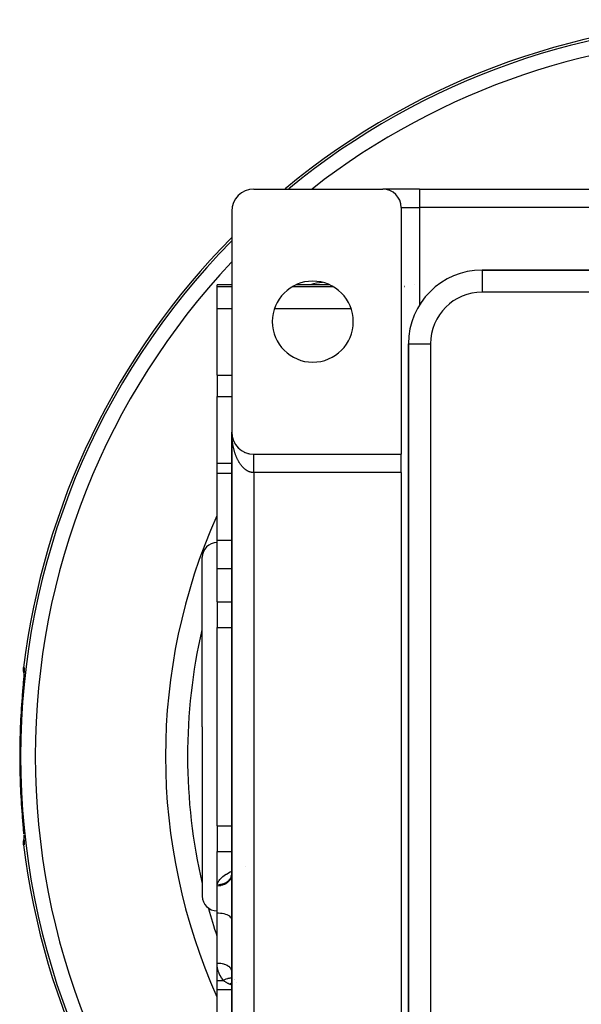
# Model space of a CAD drawing. Extents: x 24 to 1133, y -603 to 283.
# Drawn here: x 934 to 1010, y -190 to -56 of the extents above; entities that cross this region are included whole.
import ezdxf

# ---------------------------------------------------------------- set-up
doc = ezdxf.new("R2010")
doc.units = 0
doc.linetypes.add('DASHED', pattern=[11.05, 8.7, -2.35])
doc.layers.get('0').update_dxf_attribs({"linetype": 'CONTINUOUS'})
doc.layers.add('NEVIDI', color=4, linetype='DASHED')

msp = doc.modelspace()

# ---------------------------------------------------------------- linework, layer by layer
at = {"color": 2}
for p, q in [((965.418636, -78.923324), (982.918636, -78.923324)), ((987.918636, -78.923324), (982.918636, -78.923324)), ((987.918636, -78.923324), (1078.918636, -78.923324)), ((987.918636, -78.923324), (1078.918636, -78.923324)), ((985.418636, -81.423324), (985.418636, -114.923324)), ((962.418636, -81.923324), (962.418636, -111.923324)), ((1070.418636, -89.923324), (996.418636, -89.923324)), ((996.418636, -89.923324), (1070.418636, -89.923324)), ((962.418636, -91.923324), (960.418636, -91.923324)), ((960.418636, -92.15461), (960.418636, -91.923324)), ((960.418636, -95.143046), (960.418636, -92.15461)), ((975.694123, -91.923324), (971.143149, -91.923324)), ((960.418636, -104.173979), (960.418636, -95.143046)), ((986.418636, -99.923324), (986.418636, -237.923324)), ((986.418636, -237.923324), (986.418636, -99.923324)), ((960.418636, -104.173979), (960.418636, -107.097408)), ((960.418636, -116.203058), (960.418636, -107.097408)), ((962.418636, -113.203058), (962.418636, -111.923324)), ((962.418636, -111.923324), (962.418636, -211.923324)), ((962.418636, -111.923324), (962.418636, -113.203058)), ((962.418636, -211.923324), (962.418636, -111.923324)), ((962.420589, -112.031551), (962.420648, -112.033076)), ((962.420648, -112.033076), (962.420733, -112.035566)), ((962.420648, -112.033076), (962.426673, -112.142678)), ((962.420733, -112.035566), (962.420814, -112.038056)), ((962.420733, -112.035566), (962.427012, -112.147642)), ((962.420814, -112.038056), (962.420889, -112.040546)), ((962.420814, -112.038056), (962.426841, -112.143981)), ((962.420889, -112.040546), (962.420959, -112.043036)), ((962.420959, -112.043036), (962.421025, -112.045527)), ((962.421025, -112.045527), (962.421085, -112.048017)), ((962.421085, -112.048017), (962.42114, -112.050508)), ((962.42114, -112.050508), (962.421191, -112.052999)), ((962.426445, -112.139636), (962.426673, -112.142678)), ((962.426673, -112.142678), (962.427012, -112.147642)), ((962.426673, -112.142678), (962.43113, -112.191289)), ((962.427012, -112.147642), (962.427332, -112.152608)), ((962.427012, -112.147642), (962.43113, -112.19171)), ((962.427332, -112.152608), (962.427631, -112.157575)), ((962.432327, -112.204529), (962.437453, -112.259387)), ((962.432367, -112.204783), (962.436694, -112.251978)), ((962.436201, -112.247491), (962.436694, -112.251978)), ((962.436694, -112.251978), (962.437453, -112.259387)), ((962.436694, -112.251978), (962.450697, -112.360829)), ((962.437453, -112.259387), (962.438167, -112.266801)), ((962.449844, -112.354919), (962.450697, -112.360829)), ((962.450697, -112.360829), (962.452037, -112.370638)), ((962.450697, -112.360829), (962.468664, -112.46908)), ((962.467349, -112.461752), (962.468664, -112.46908)), ((962.468664, -112.46908), (962.470743, -112.48123)), ((962.468664, -112.46908), (962.489298, -112.570295)), ((962.490579, -112.576582), (962.493551, -112.590997)), ((962.513859, -112.673173), (962.516409, -112.683186)), ((962.542814, -112.777519), (962.546105, -112.788749)), ((962.575508, -112.880728), (962.57962, -112.893129)), ((962.611924, -112.982743), (962.616907, -112.996183)), ((962.651959, -113.083281), (962.657918, -113.097767)), ((962.695641, -113.18241), (962.702598, -113.19774)), ((962.742826, -113.279806), (962.750871, -113.295971)), ((962.79354, -113.37552), (962.802662, -113.39233)), ((962.847652, -113.4693), (962.857891, -113.486686)), ((962.905112, -113.561066), (962.916482, -113.578912)), ((962.965819, -113.65066), (962.978355, -113.668878)), ((963.029776, -113.738082), (963.043414, -113.756464)), ((963.096816, -113.823102), (963.111555, -113.841563)), ((963.167741, -113.90665), (963.182675, -113.924065)), ((963.23988, -113.98561), (963.256669, -114.003861)), ((963.315716, -114.062887), (963.333433, -114.080841)), ((963.394292, -114.137377), (963.412854, -114.154904)), ((963.475504, -114.208983), (963.494808, -114.225965)), ((963.559248, -114.277613), (963.579172, -114.293942)), ((963.645414, -114.343176), (963.665821, -114.358754)), ((963.734404, -114.405952), (963.754631, -114.420317)), ((963.824561, -114.464766), (963.845475, -114.478557)), ((963.917308, -114.520633), (963.938219, -114.533414)), ((964.01201, -114.573117), (964.032732, -114.584831)), ((964.108543, -114.622149), (964.128881, -114.632753)), ((964.206784, -114.667667), (964.226533, -114.677136)), ((964.306603, -114.709609), (964.325555, -114.717938)), ((964.407877, -114.747924), (964.425817, -114.755124)), ((964.51045, -114.782555), (964.52719, -114.788666)), ((964.614215, -114.813464), (964.629545, -114.818537)), ((964.719016, -114.840606), (964.732757, -114.844719)), ((965.418636, -114.923324), (985.418636, -114.923324)), ((985.418636, -117.423324), (985.418636, -114.923324)), ((962.420514, -116.203058), (960.418636, -116.203058)), ((960.418636, -117.480939), (960.418636, -116.203058)), ((960.418636, -126.596996), (960.418636, -117.480939)), ((985.418636, -117.423324), (985.418636, -206.423324)), ((960.418636, -130.461388), (960.418636, -126.596996)), ((958.418636, -151.923324), (958.418636, -128.923324)), ((958.418636, -151.923324), (958.418636, -128.923324)), ((960.418636, -134.976855), (960.418636, -130.461388)), ((960.418636, -134.976855), (960.418636, -137.574931)), ((960.418636, -137.574931), (960.418636, -138.453404)), ((960.418636, -165.393244), (960.418636, -138.453404)), ((934.131044, -144.080022), (934.144693, -143.894845)), ((934.140314, -144.335072), (934.131044, -144.080022)), ((934.182063, -144.587056), (934.140314, -144.335072)), ((934.201982, -144.377666), (934.198644, -144.474562)), ((934.200848, -144.176633), (934.203115, -144.228095)), ((934.203493, -144.295084), (934.201982, -144.377666)), ((934.203115, -144.228095), (934.203493, -144.295084)), ((934.12272, -145.591579), (934.107863, -145.778231)), ((934.125052, -145.56207), (934.12272, -145.591579)), ((934.138909, -145.38519), (934.125052, -145.56207)), ((934.144149, -145.337934), (934.143557, -145.345804)), ((934.186778, -144.709609), (934.178355, -144.84773)), ((934.191709, -144.619132), (934.182063, -144.587056)), ((934.193558, -144.585219), (934.186778, -144.709609)), ((934.198644, -144.474562), (934.193558, -144.585219)), ((934.00834, -147.005078), (933.990424, -147.225876)), ((934.011244, -146.969337), (934.00834, -147.005078)), ((934.028827, -146.753211), (934.011244, -146.969337)), ((934.031645, -146.71859), (934.028827, -146.753211)), ((934.048827, -146.507584), (934.031645, -146.71859)), ((934.051574, -146.473846), (934.048827, -146.507584)), ((934.068296, -146.268241), (934.051574, -146.473846)), ((934.070971, -146.235316), (934.068296, -146.268241)), ((934.087178, -146.035311), (934.070971, -146.235316)), ((934.089763, -146.003306), (934.087178, -146.035311)), ((934.105387, -145.809154), (934.089763, -146.003306)), ((934.107863, -145.778231), (934.105387, -145.809154)), ((933.945491, -147.783179), (933.930095, -147.975503)), ((933.948417, -147.746706), (933.945491, -147.783179)), ((933.966493, -147.522005), (933.948417, -147.746706)), ((933.969442, -147.485436), (933.966493, -147.522005)), ((933.987478, -147.262263), (933.969442, -147.485436)), ((933.990424, -147.225876), (933.987478, -147.262263)), ((958.418636, -151.923324), (958.418636, -174.923324)), ((958.418636, -151.923324), (958.418636, -174.923324)), ((933.930095, -163.871145), (933.929036, -163.87123)), ((933.930095, -163.871145), (933.942519, -164.026404)), ((933.942519, -164.026404), (933.94546, -164.063076)), ((933.94546, -164.063076), (933.963453, -164.286918)), ((933.963453, -164.286918), (933.966377, -164.323206)), ((933.966377, -164.323206), (933.984256, -164.544573)), ((933.984256, -164.544573), (933.987157, -164.580412)), ((933.987157, -164.580412), (934.004916, -164.799427)), ((934.004916, -164.799427), (934.007798, -164.834907)), ((934.007798, -164.834907), (934.025434, -165.051789)), ((934.025434, -165.051789), (934.028287, -165.086836)), ((934.028287, -165.086836), (934.04566, -165.30018)), ((934.04566, -165.30018), (934.048451, -165.334462)), ((934.048451, -165.334462), (934.065356, -165.54221)), ((934.065356, -165.54221), (934.068065, -165.575546)), ((934.068065, -165.575546), (934.084345, -165.776284)), ((960.418636, -165.393244), (960.418636, -166.271718)), ((934.084345, -165.776284), (934.086934, -165.808293)), ((934.086934, -165.808293), (934.102534, -166.001911)), ((934.102534, -166.001911), (934.105011, -166.032788)), ((934.105011, -166.032788), (934.119896, -166.219442)), ((934.119896, -166.219442), (934.122253, -166.249197)), ((934.122253, -166.249197), (934.13634, -166.428527)), ((934.13634, -166.428527), (934.138576, -166.457268)), ((934.154775, -166.654371), (934.155262, -166.661033)), ((934.178097, -166.994863), (934.186603, -167.134044)), ((960.418636, -166.271718), (960.418636, -168.869794)), ((934.130921, -167.766587), (934.140228, -167.51143)), ((934.144693, -167.951803), (934.130921, -167.766587)), ((934.140228, -167.51143), (934.181957, -167.259518)), ((934.181957, -167.259518), (934.191688, -167.227113)), ((934.186603, -167.134044), (934.193474, -167.25982)), ((934.193474, -167.25982), (934.198595, -167.370889)), ((934.198595, -167.370889), (934.201942, -167.46745)), ((934.203148, -167.617034), (934.200893, -167.669395)), ((934.201942, -167.46745), (934.203478, -167.549544)), ((934.203478, -167.549544), (934.203148, -167.617034)), ((960.418636, -173.38526), (960.418636, -168.869794)), ((962.29402, -172.278189), (962.334812, -172.222674)), ((962.311201, -172.27284), (962.346233, -172.210522)), ((962.332914, -172.217998), (962.355892, -172.191099)), ((962.334812, -172.222674), (962.356713, -172.18945)), ((962.335227, -172.252787), (962.36339, -172.184794)), ((962.345002, -172.194028), (962.36214, -172.178537)), ((962.346233, -172.210522), (962.378054, -172.146538)), ((962.36339, -172.184794), (962.388085, -172.115516)), ((962.374254, -172.162558), (962.374918, -172.16143)), ((962.376998, -172.157894), (962.380412, -172.152092)), ((962.382845, -172.135545), (962.387655, -172.124507)), ((962.391143, -172.112344), (962.387371, -172.127247)), ((962.388085, -172.115516), (962.392749, -172.100001)), ((962.404283, -172.054313), (962.391143, -172.112344)), ((962.407292, -172.03927), (962.404283, -172.054313)), ((962.405527, -172.109408), (962.407651, -172.105799)), ((962.413842, -172.002239), (962.407292, -172.03927)), ((962.466827, -172.083524), (962.468331, -172.082371)), ((960.418636, -173.553724), (960.418636, -173.38526)), ((960.418636, -177.249653), (960.418636, -173.553724)), ((960.418636, -184.05591), (960.418636, -177.249653)), ((960.418636, -186.36571), (960.418636, -184.05591)), ((962.411855, -185.199795), (962.419159, -185.254099)), ((960.418636, -187.64359), (960.418636, -186.36571)), ((962.800845, -186.281088), (962.801459, -186.282004)), ((962.419112, -187.64359), (960.418636, -187.64359)), ((960.418636, -196.74924), (960.418636, -187.64359))]:
    msp.add_line(p, q, dxfattribs=at)
for centre, radius, start, end in [((1033.418636, -155.923324), 100, 50.400385, 129.599615), ((965.418636, -81.923324), 3, 90, 180), ((982.918636, -81.423324), 2.5, 0, 90), ((1033.418636, -155.923324), 100, 135.277852, 173.091461), ((996.418636, -99.923324), 10, 90, 180), ((973.418636, -96.923324), 5.5, 0, 180), ((975.082326, -97.587015), 6, 115.943591, 115.953217), ((975.082326, -97.587015), 6, 93.13327, 109.150153), ((973.418636, -96.923324), 5.5, 180, 360), ((965.418636, -111.923324), 3, 180, 270), ((1033.418636, -155.923324), 80, 155.939293, 204.095571), ((960.418636, -128.923324), 2, 90, 180), ((1033.418636, -155.923324), 100, 186.908539, 224.722148), ((960.418636, -174.923324), 2, 180, 270)]:
    msp.add_arc(centre, radius, start, end, dxfattribs=at)
at = {"layer": 'NEVIDI', "color": 7, "linetype": 'CONTINUOUS'}
for p, q in [((987.918636, -78.923324), (987.918636, -81.423324)), ((985.418636, -81.423324), (987.918636, -81.423324)), ((1078.918636, -81.423324), (987.918636, -81.423324)), ((987.918636, -81.423324), (987.918636, -94.655497)), ((996.418636, -89.923324), (996.418636, -92.923324)), ((960.418636, -92.15461), (962.418636, -92.15461)), ((970.701047, -92.15461), (976.136225, -92.15461)), ((985.898714, -92.154611), (985.900039, -92.153213)), ((985.900039, -92.154581), (985.898714, -92.154611)), ((987.248274, -91.842386), (987.247369, -91.842844)), ((1070.418636, -92.923324), (996.418636, -92.923324)), ((960.418636, -95.143046), (962.418636, -95.143046)), ((968.221161, -95.143046), (978.61611, -95.143046)), ((986.418636, -99.923324), (989.418636, -99.923324)), ((989.418636, -99.923324), (989.418636, -237.923324)), ((960.418636, -104.173979), (962.418636, -104.173979)), ((985.416195, -104.291892), (985.415357, -104.301223)), ((960.418636, -107.097408), (962.418636, -107.097408)), ((962.419346, -112.042871), (962.418636, -111.923324)), ((962.420594, -112.121821), (962.419346, -112.042871)), ((962.423659, -112.241223), (962.420594, -112.121821)), ((962.426461, -112.32006), (962.423659, -112.241223)), ((962.431871, -112.43916), (962.426461, -112.32006)), ((962.436222, -112.517787), (962.431871, -112.43916)), ((962.442498, -112.615495), (962.436222, -112.517787)), ((962.443961, -112.636334), (962.442498, -112.615495)), ((962.449848, -112.71455), (962.443961, -112.636334)), ((962.459924, -112.832644), (962.449848, -112.71455)), ((962.467344, -112.91039), (962.459924, -112.832644)), ((962.479749, -113.02781), (962.467344, -112.91039)), ((962.488701, -113.105038), (962.479749, -113.02781)), ((962.503409, -113.22153), (962.488701, -113.105038)), ((962.513694, -113.296815), (962.503409, -113.22153)), ((962.513881, -113.298149), (962.513694, -113.296815)), ((962.530867, -113.413551), (962.513881, -113.298149)), ((962.542846, -113.489474), (962.530867, -113.413551)), ((962.562084, -113.603649), (962.542846, -113.489474)), ((962.575541, -113.678692), (962.562084, -113.603649)), ((962.597017, -113.791557), (962.575541, -113.678692)), ((962.611911, -113.865512), (962.597017, -113.791557)), ((962.631066, -113.956138), (962.611911, -113.865512)), ((962.635618, -113.976995), (962.631066, -113.956138)), ((962.65198, -114.050003), (962.635618, -113.976995)), ((962.677865, -114.159812), (962.65198, -114.050003)), ((962.695662, -114.231714), (962.677865, -114.159812)), ((962.723648, -114.339565), (962.695662, -114.231714)), ((962.742835, -114.410196), (962.723648, -114.339565)), ((962.772992, -114.516374), (962.742835, -114.410196)), ((962.792824, -114.583269), (962.772992, -114.516374)), ((962.793551, -114.585677), (962.792824, -114.583269)), ((962.825711, -114.689586), (962.793551, -114.585677)), ((962.847691, -114.757711), (962.825711, -114.689586)), ((962.881836, -114.859312), (962.847691, -114.757711)), ((962.905124, -114.925886), (962.881836, -114.859312)), ((962.941293, -115.025276), (962.905124, -114.925886)), ((965.418636, -114.92629), (965.418636, -114.924178)), ((965.418636, -114.929361), (965.418636, -114.92629)), ((965.418636, -114.933915), (965.418636, -114.929361)), ((965.418636, -114.939234), (965.418636, -114.933915)), ((965.418636, -114.943206), (965.418636, -114.939234)), ((965.418636, -114.94624), (965.418636, -114.943206)), ((965.418636, -114.953785), (965.418636, -114.94624)), ((965.418636, -114.963203), (965.418636, -114.953785)), ((965.418636, -114.972994), (965.418636, -114.963203)), ((965.418636, -114.98482), (965.418636, -114.972994)), ((962.965878, -115.090256), (962.941293, -115.025276)), ((962.996326, -115.168062), (962.965878, -115.090256)), ((963.003981, -115.18718), (962.996326, -115.168062)), ((963.029809, -115.250441), (963.003981, -115.18718)), ((963.069819, -115.34484), (963.029809, -115.250441)), ((963.096817, -115.406225), (963.069819, -115.34484)), ((963.138566, -115.49773), (963.096817, -115.406225)), ((963.166886, -115.557577), (963.138566, -115.49773)), ((963.210452, -115.646353), (963.166886, -115.557577)), ((963.23837, -115.701258), (963.210452, -115.646353)), ((963.239914, -115.704252), (963.23837, -115.701258)), ((963.285226, -115.790133), (963.239914, -115.704252)), ((963.315721, -115.845878), (963.285226, -115.790133)), ((963.36277, -115.928823), (963.315721, -115.845878)), ((963.394276, -115.982395), (963.36277, -115.928823)), ((963.442842, -116.062038), (963.394276, -115.982395)), ((963.475471, -116.113635), (963.442842, -116.062038)), ((963.515108, -116.174343), (963.475471, -116.113635)), ((963.525593, -116.19005), (963.515108, -116.174343)), ((963.559197, -116.239432), (963.525593, -116.19005)), ((963.610889, -116.312627), (963.559197, -116.239432)), ((965.418636, -114.996819), (965.418636, -114.98482)), ((965.418636, -115.002534), (965.418636, -114.996819)), ((965.418636, -115.011046), (965.418636, -115.002534)), ((965.418636, -115.025186), (965.418636, -115.011046)), ((965.418636, -115.04174), (965.418636, -115.025186)), ((965.418636, -115.058069), (965.418636, -115.04174)), ((965.418636, -115.076947), (965.418636, -115.058069)), ((965.418636, -115.095401), (965.418636, -115.076947)), ((965.418636, -115.100366), (965.418636, -115.095401)), ((965.418636, -115.116585), (965.418636, -115.100366)), ((965.418636, -115.137191), (965.418636, -115.116585)), ((965.418636, -115.160612), (965.418636, -115.137191)), ((965.418636, -115.183214), (965.418636, -115.160612)), ((965.418636, -115.208839), (965.418636, -115.183214)), ((965.418636, -115.233451), (965.418636, -115.208839)), ((965.418636, -115.235145), (965.418636, -115.233451)), ((965.418636, -115.261219), (965.418636, -115.235145)), ((965.418636, -115.287767), (965.418636, -115.261219)), ((965.418636, -115.317736), (965.418636, -115.287767)), ((965.418636, -115.346143), (965.418636, -115.317736)), ((965.418636, -115.37823), (965.418636, -115.346143)), ((965.418636, -115.404727), (965.418636, -115.37823)), ((965.418636, -115.408436), (965.418636, -115.404727)), ((965.418636, -115.44246), (965.418636, -115.408436)), ((965.418636, -115.474595), (965.418636, -115.44246)), ((965.418636, -115.510447), (965.418636, -115.474595)), ((965.418636, -115.544348), (965.418636, -115.510447)), ((965.418636, -115.582047), (965.418636, -115.544348)), ((965.418636, -115.606416), (965.418636, -115.582047)), ((965.418636, -115.617656), (965.418636, -115.606416)), ((965.418636, -115.657228), (965.418636, -115.617656)), ((965.418636, -115.694371), (965.418636, -115.657228)), ((965.418636, -115.735541), (965.418636, -115.694371)), ((965.418636, -115.774239), (965.418636, -115.735541)), ((965.418636, -115.817173), (965.418636, -115.774239)), ((965.418636, -115.837003), (965.418636, -115.817173)), ((965.418636, -115.857245), (965.418636, -115.837003)), ((965.418636, -115.901888), (965.418636, -115.857245)), ((965.418636, -115.943293), (965.418636, -115.901888)), ((965.418636, -115.989168), (965.418636, -115.943293)), ((965.418636, -116.032088), (965.418636, -115.989168)), ((965.418636, -116.079337), (965.418636, -116.032088)), ((965.418636, -116.092821), (965.418636, -116.079337)), ((965.418636, -116.123518), (965.418636, -116.092821)), ((965.418636, -116.172045), (965.418636, -116.123518)), ((965.418636, -116.217411), (965.418636, -116.172045)), ((965.418636, -116.267175), (965.418636, -116.217411)), ((965.418636, -116.313554), (965.418636, -116.267175)), ((986.382467, -115.158816), (986.381559, -115.159864)), ((960.418636, -117.480939), (962.420489, -117.480939)), ((963.645461, -116.359778), (963.610889, -116.312627)), ((963.698393, -116.429286), (963.645461, -116.359778)), ((963.73394, -116.474205), (963.698393, -116.429286)), ((963.788244, -116.540203), (963.73394, -116.474205)), ((963.822062, -116.579754), (963.788244, -116.540203)), ((963.824609, -116.582687), (963.822062, -116.579754)), ((963.880237, -116.645116), (963.824609, -116.582687)), ((963.91736, -116.685107), (963.880237, -116.645116)), ((963.974095, -116.743731), (963.91736, -116.685107)), ((964.01207, -116.781332), (963.974095, -116.743731)), ((964.069981, -116.836218), (964.01207, -116.781332)), ((964.108548, -116.87117), (964.069981, -116.836218)), ((964.154338, -116.911049), (964.108548, -116.87117)), ((964.167446, -116.922147), (964.154338, -116.911049)), ((964.206734, -116.954577), (964.167446, -116.922147)), ((964.266786, -117.001772), (964.206734, -116.954577)), ((964.306574, -117.031494), (964.266786, -117.001772)), ((964.367377, -117.074588), (964.306574, -117.031494)), ((964.407867, -117.101756), (964.367377, -117.074588)), ((964.469369, -117.140731), (964.407867, -117.101756)), ((964.506897, -117.16318), (964.469369, -117.140731)), ((964.510482, -117.165271), (964.506897, -117.16318)), ((964.572811, -117.200204), (964.510482, -117.165271)), ((964.614269, -117.221947), (964.572811, -117.200204)), ((964.677164, -117.252693), (964.614269, -117.221947)), ((964.718984, -117.271663), (964.677164, -117.252693)), ((964.782573, -117.298286), (964.718984, -117.271663)), ((964.82475, -117.31448), (964.782573, -117.298286)), ((964.873862, -117.331883), (964.82475, -117.31448)), ((964.888848, -117.336884), (964.873862, -117.331883)), ((964.931293, -117.350268), (964.888848, -117.336884)), ((964.995654, -117.36838), (964.931293, -117.350268)), ((965.038354, -117.378955), (964.995654, -117.36838)), ((965.103047, -117.392805), (965.038354, -117.378955)), ((965.145995, -117.400561), (965.103047, -117.392805)), ((965.211028, -117.410135), (965.145995, -117.400561)), ((965.249528, -117.414575), (965.211028, -117.410135)), ((965.25403, -117.415035), (965.249528, -117.414575)), ((965.319072, -117.420291), (965.25403, -117.415035)), ((965.362199, -117.422349), (965.319072, -117.420291)), ((965.418641, -117.423324), (965.362199, -117.422349)), ((965.418636, -116.36444), (965.418636, -116.313554)), ((965.418636, -116.369801), (965.418636, -116.36444)), ((965.418636, -116.411693), (965.418636, -116.369801)), ((965.418636, -116.46361), (965.418636, -116.411693)), ((965.418636, -116.511709), (965.418636, -116.46361)), ((965.418636, -116.564798), (965.418636, -116.511709)), ((965.418636, -116.613573), (965.418636, -116.564798)), ((965.418636, -116.663537), (965.418636, -116.613573)), ((965.418636, -116.667199), (965.418636, -116.663537)), ((965.418636, -116.716948), (965.418636, -116.667199)), ((965.418636, -116.771412), (965.418636, -116.716948)), ((965.418636, -116.821659), (965.418636, -116.771412)), ((965.418636, -116.876627), (965.418636, -116.821659)), ((965.418636, -116.927527), (965.418636, -116.876627)), ((965.418636, -116.969358), (965.418636, -116.927527)), ((965.418636, -116.983018), (965.418636, -116.969358)), ((965.418636, -117.03429), (965.418636, -116.983018)), ((965.418636, -117.090257), (965.418636, -117.03429)), ((965.418636, -117.141734), (965.418636, -117.090257)), ((965.418636, -117.197855), (965.418636, -117.141734)), ((965.418636, -117.249671), (965.418636, -117.197855)), ((965.418636, -117.282399), (965.418636, -117.249671)), ((965.418636, -117.306298), (965.418636, -117.282399)), ((965.418636, -117.357966), (965.418636, -117.306298)), ((965.418636, -117.414491), (965.418636, -117.357966)), ((965.418636, -117.423324), (965.418636, -117.414491)), ((985.418636, -117.423324), (965.418636, -117.423324)), ((965.418636, -117.423324), (965.418636, -206.423324)), ((962.418636, -120.567328), (962.420429, -120.567328)), ((960.418636, -126.596996), (962.418636, -126.596996)), ((960.418636, -130.461388), (962.418636, -130.461388)), ((960.418636, -134.976855), (962.420146, -134.976855)), ((960.418636, -138.453404), (962.420078, -138.453404)), ((934.144693, -143.894845), (934.171972, -143.897576)), ((934.171972, -143.897576), (934.199251, -143.900306)), ((934.185495, -144.085444), (934.184894, -144.114904)), ((934.184894, -144.114904), (934.190857, -144.297548)), ((934.186903, -144.04764), (934.185495, -144.085444)), ((934.199251, -143.900306), (934.186903, -144.04764)), ((934.190857, -144.297548), (934.194716, -144.34072)), ((934.194716, -144.34072), (934.197254, -144.364583)), ((934.197254, -144.364583), (934.201511, -144.391354)), ((934.199251, -143.900306), (934.204197, -143.90376)), ((934.204197, -143.90376), (934.205262, -143.905439)), ((934.205262, -143.905439), (934.210892, -143.922886)), ((934.208329, -144.378164), (934.207432, -144.39545)), ((934.213031, -144.278626), (934.208329, -144.378164)), ((934.210892, -143.922886), (934.211658, -143.926858)), ((934.211658, -143.926858), (934.215499, -143.958407)), ((934.213665, -144.263478), (934.213031, -144.278626)), ((934.216757, -144.176375), (934.213665, -144.263478)), ((934.215499, -143.958407), (934.215982, -143.964704)), ((934.215982, -143.964704), (934.218064, -144.010252)), ((934.217123, -144.163259), (934.216757, -144.176375)), ((934.218516, -144.089549), (934.217123, -144.163259)), ((934.218064, -144.010252), (934.218262, -144.018851)), ((934.218262, -144.018851), (934.218603, -144.078634)), ((934.218603, -144.078634), (934.218516, -144.089549)), ((934.153871, -145.190224), (934.141068, -145.357346)), ((934.155862, -145.163877), (934.153871, -145.190224)), ((934.167583, -145.006186), (934.155862, -145.163877)), ((934.169407, -144.981185), (934.167583, -145.006186)), ((934.179977, -144.833021), (934.169407, -144.981185)), ((934.190854, -144.672594), (934.181607, -144.80959)), ((934.192243, -144.651277), (934.190854, -144.672594)), ((934.200023, -144.526715), (934.192243, -144.651277)), ((934.201163, -144.507539), (934.200023, -144.526715)), ((934.207432, -144.39545), (934.201163, -144.507539)), ((934.205568, -144.41687), (934.20606, -144.419969)), ((960.418636, -165.393244), (962.419549, -165.393244)), ((934.15168, -166.62759), (934.153714, -166.654371)), ((934.153714, -166.654371), (934.165614, -166.813587)), ((934.165614, -166.813587), (934.167447, -166.838556)), ((934.167447, -166.838556), (934.178125, -166.987085)), ((934.178125, -166.987085), (934.179756, -167.01034)), ((934.179756, -167.01034), (934.189168, -167.148416)), ((934.171972, -167.949073), (934.144693, -167.951803)), ((934.199251, -167.946343), (934.171972, -167.949073)), ((934.184894, -167.731744), (934.185147, -167.664529)), ((934.185495, -167.761204), (934.184894, -167.731744)), ((934.185147, -167.664529), (934.194716, -167.505929)), ((934.195622, -167.914219), (934.185495, -167.761204)), ((934.189168, -167.148416), (934.190589, -167.169971)), ((934.190589, -167.169971), (934.198649, -167.297222)), ((934.194716, -167.505929), (934.197254, -167.482065)), ((934.199251, -167.946343), (934.195622, -167.914219)), ((934.197254, -167.482065), (934.201352, -167.450435)), ((934.198649, -167.297222), (934.199839, -167.316917)), ((934.20527, -167.941188), (934.199251, -167.946343)), ((934.199839, -167.316917), (934.206394, -167.43181)), ((934.202835, -167.438984), (934.203423, -167.434444)), ((934.206296, -167.939177), (934.20527, -167.941188)), ((934.211688, -167.919628), (934.206296, -167.939177)), ((934.206394, -167.43181), (934.207332, -167.449432)), ((934.207332, -167.449432), (934.212296, -167.551226)), ((934.212421, -167.915265), (934.211688, -167.919628)), ((934.212296, -167.551226), (934.212972, -167.566709)), ((934.21603, -167.881216), (934.212421, -167.915265)), ((934.212972, -167.566709), (934.216303, -167.655252)), ((934.216473, -167.874494), (934.21603, -167.881216)), ((934.216303, -167.655252), (934.21671, -167.668581)), ((934.2183, -167.826155), (934.216473, -167.874494)), ((934.21671, -167.668581), (934.218374, -167.743923)), ((934.218452, -167.817149), (934.2183, -167.826155)), ((934.218374, -167.743923), (934.218506, -167.755108)), ((934.218506, -167.755108), (934.218452, -167.817149)), ((934.256747, -167.17382), (934.257568, -167.170656)), ((960.418636, -168.869794), (962.419481, -168.869794)), ((964.294692, -170.948133), (964.295671, -170.947895)), ((960.977867, -172.469563), (961.004108, -172.443567)), ((961.004108, -172.443567), (961.175346, -172.288582)), ((961.175346, -172.288582), (961.205235, -172.263753)), ((961.205235, -172.263753), (961.398097, -172.116047)), ((961.398097, -172.116047), (961.431444, -172.092418)), ((961.431444, -172.092418), (961.645334, -171.951707)), ((961.645334, -171.951707), (961.681935, -171.929299)), ((961.681935, -171.929299), (961.916422, -171.795413)), ((961.916422, -171.795413), (961.956084, -171.774258)), ((961.956084, -171.774258), (962.206983, -171.648977)), ((962.206983, -171.648977), (962.249379, -171.629133)), ((962.249379, -171.629133), (962.419428, -171.554355)), ((962.346949, -172.363755), (962.275085, -172.53656)), ((962.279095, -172.417606), (962.276895, -172.422028)), ((962.283584, -172.408466), (962.279095, -172.417606)), ((962.290286, -172.394523), (962.283584, -172.408466)), ((962.314848, -172.34), (962.290286, -172.394523)), ((962.32085, -172.32574), (962.314848, -172.34)), ((962.342595, -172.270243), (962.32085, -172.32574)), ((962.356314, -172.335179), (962.346949, -172.363755)), ((962.357737, -172.330644), (962.356314, -172.335179)), ((962.400633, -172.15082), (962.357737, -172.330644)), ((962.364776, -172.205655), (962.363282, -172.210326)), ((962.366786, -172.199286), (962.364776, -172.205655)), ((962.387371, -172.127247), (962.37136, -172.184411)), ((962.405074, -172.12229), (962.400633, -172.15082)), ((962.405737, -172.117642), (962.405074, -172.12229)), ((962.418636, -171.933982), (962.405737, -172.117642)), ((960.418636, -173.38526), (960.444921, -173.38526)), ((960.418636, -173.553724), (960.418717, -173.543689)), ((960.606393, -173.546571), (960.418636, -173.553724)), ((960.418717, -173.543689), (960.425244, -173.466099)), ((960.425244, -173.466099), (960.425263, -173.465981)), ((960.425263, -173.465981), (960.427108, -173.454976)), ((960.427108, -173.454976), (960.44492, -173.385261)), ((960.457084, -173.385844), (960.44492, -173.385261)), ((960.444922, -173.385258), (960.47906, -173.251329)), ((960.475071, -173.386588), (960.457084, -173.385844)), ((960.47906, -173.251329), (960.488262, -173.222506)), ((960.488262, -173.222506), (960.557739, -173.049208)), ((960.557739, -173.049208), (960.571242, -173.021273)), ((960.571242, -173.021273), (960.66726, -172.851727)), ((960.651151, -173.542741), (960.606393, -173.546571)), ((960.647488, -173.386509), (960.629599, -173.387126)), ((960.667875, -173.385633), (960.647488, -173.386509)), ((960.656862, -173.542193), (960.651151, -173.542741)), ((960.871265, -173.511699), (960.656862, -173.542193)), ((960.66726, -172.851727), (960.685117, -172.824282)), ((960.673519, -173.385357), (960.667875, -173.385633)), ((960.715368, -173.382872), (960.673519, -173.385357)), ((960.685117, -172.824282), (960.807329, -172.658423)), ((960.733193, -173.381575), (960.715368, -173.382872)), ((960.800748, -173.375351), (960.733193, -173.381575)), ((960.818394, -173.373381), (960.800748, -173.375351)), ((960.807329, -172.658423), (960.829514, -172.631534)), ((960.885455, -173.364574), (960.818394, -173.373381)), ((960.829514, -172.631534), (960.977867, -172.469563)), ((960.914019, -173.503251), (960.871265, -173.511699)), ((960.902806, -173.361951), (960.885455, -173.364574)), ((960.926542, -173.358132), (960.902806, -173.361951)), ((960.919589, -173.502091), (960.914019, -173.503251)), ((961.127811, -173.448478), (960.919589, -173.502091)), ((960.932051, -173.357207), (960.926542, -173.358132)), ((960.969282, -173.350572), (960.932051, -173.357207)), ((960.98636, -173.347304), (960.969282, -173.350572)), ((961.05206, -173.333387), (960.98636, -173.347304)), ((961.068966, -173.329456), (961.05206, -173.333387)), ((961.133697, -173.313042), (961.068966, -173.329456)), ((961.168052, -173.435714), (961.127811, -173.448478)), ((961.150468, -173.308431), (961.133697, -173.313042)), ((961.176808, -173.300884), (961.150468, -173.308431)), ((961.173376, -173.433965), (961.168052, -173.435714)), ((961.371726, -173.357978), (961.173376, -173.433965)), ((961.182086, -173.299326), (961.176808, -173.300884)), ((961.214105, -173.289549), (961.182086, -173.299326)), ((961.23062, -173.284282), (961.214105, -173.289549)), ((961.293056, -173.262965), (961.23062, -173.284282)), ((961.30907, -173.25713), (961.293056, -173.262965)), ((961.370408, -173.233346), (961.30907, -173.25713)), ((961.386072, -173.226898), (961.370408, -173.233346)), ((961.408662, -173.341352), (961.371726, -173.357978)), ((961.4143, -173.214879), (961.386072, -173.226898)), ((961.413655, -173.339041), (961.408662, -173.341352)), ((961.598535, -173.241827), (961.413655, -173.339041)), ((961.419255, -173.212716), (961.4143, -173.214879)), ((961.445884, -173.200812), (961.419255, -173.212716)), ((961.461391, -173.19366), (961.445884, -173.200812)), ((961.519592, -173.165314), (961.461391, -173.19366)), ((961.534688, -173.157562), (961.519592, -173.165314)), ((961.591271, -173.126961), (961.534688, -173.157562)), ((961.605903, -173.118638), (961.591271, -173.126961)), ((961.631595, -173.221838), (961.598535, -173.241827)), ((961.634881, -173.101633), (961.605903, -173.118638)), ((961.636162, -173.219008), (961.631595, -173.221838)), ((961.639427, -173.098902), (961.634881, -173.101633)), ((961.8041, -173.102132), (961.636162, -173.219008)), ((961.66091, -173.085752), (961.639427, -173.098902)), ((961.674897, -173.076973), (961.66091, -173.085752)), ((961.728118, -173.041927), (961.674897, -173.076973)), ((961.74162, -173.032605), (961.728118, -173.041927)), ((961.792911, -172.995489), (961.74162, -173.032605)), ((961.805921, -172.985625), (961.792911, -172.995489)), ((961.832851, -173.079312), (961.8041, -173.102132)), ((961.834702, -172.963118), (961.805921, -172.985625)), ((961.836932, -173.075997), (961.832851, -173.079312)), ((961.83876, -172.959867), (961.834702, -172.963118)), ((961.984723, -172.941408), (961.836932, -173.075997)), ((961.855138, -172.946539), (961.83876, -172.959867)), ((961.867767, -172.936034), (961.855138, -172.946539)), ((961.914722, -172.895136), (961.867767, -172.936034)), ((961.926783, -172.884136), (961.914722, -172.895136)), ((961.971538, -172.841395), (961.926783, -172.884136)), ((961.983011, -172.82992), (961.971538, -172.841395)), ((962.010282, -172.801726), (961.983011, -172.82992)), ((962.008836, -172.91632), (961.984723, -172.941408)), ((962.012328, -172.912602), (962.008836, -172.91632)), ((962.013766, -172.798027), (962.010282, -172.801726)), ((962.137154, -172.762547), (962.012328, -172.912602)), ((962.025603, -172.785288), (962.013766, -172.798027)), ((962.036313, -172.773526), (962.025603, -172.785288)), ((962.076575, -172.727162), (962.036313, -172.773526)), ((962.08666, -172.714975), (962.076575, -172.727162)), ((962.124466, -172.667008), (962.08666, -172.714975)), ((962.133915, -172.65441), (962.124466, -172.667008)), ((962.158535, -172.620313), (962.133915, -172.65441)), ((962.156409, -172.735773), (962.137154, -172.762547)), ((962.15926, -172.731706), (962.156409, -172.735773)), ((962.161401, -172.616216), (962.158535, -172.620313)), ((962.258557, -172.568939), (962.15926, -172.731706)), ((962.169137, -172.605022), (962.161401, -172.616216)), ((962.17802, -172.591906), (962.169137, -172.605022)), ((962.210629, -172.541153), (962.17802, -172.591906)), ((962.218737, -172.527831), (962.210629, -172.541153)), ((962.248795, -172.475612), (962.218737, -172.527831)), ((962.256222, -172.461943), (962.248795, -172.475612)), ((962.272928, -172.540899), (962.258557, -172.568939)), ((962.275085, -172.53656), (962.272928, -172.540899)), ((960.606394, -177.253381), (960.418636, -177.249653)), ((960.871085, -177.271539), (960.606394, -177.253381)), ((961.127756, -177.304498), (960.871085, -177.271539)), ((961.371723, -177.351675), (961.127756, -177.304498)), ((961.598531, -177.412213), (961.371723, -177.351675)), ((961.804098, -177.485022), (961.598531, -177.412213)), ((961.984724, -177.568793), (961.804098, -177.485022)), ((962.137155, -177.662016), (961.984724, -177.568793)), ((962.258557, -177.762924), (962.137155, -177.662016)), ((962.346949, -177.869866), (962.258557, -177.762924)), ((962.400633, -177.980847), (962.346949, -177.869866)), ((962.418636, -178.093864), (962.400633, -177.980847)), ((960.606395, -184.060641), (960.418636, -184.05591)), ((960.430756, -184.344078), (960.418637, -184.055911)), ((960.43498, -184.390377), (960.430756, -184.344078)), ((960.479899, -184.701291), (960.43498, -184.390377)), ((960.630981, -184.061964), (960.606395, -184.060641)), ((960.651153, -184.063173), (960.630981, -184.061964)), ((960.871086, -184.083678), (960.651153, -184.063173)), ((960.894442, -184.086662), (960.871086, -184.083678)), ((960.914042, -184.08929), (960.894442, -184.086662)), ((961.127757, -184.125495), (960.914042, -184.08929)), ((961.149172, -184.12992), (961.127757, -184.125495)), ((961.168035, -184.133943), (961.149172, -184.12992)), ((961.371724, -184.18535), (961.168035, -184.133943)), ((961.391015, -184.191024), (961.371724, -184.18535)), ((961.408659, -184.196344), (961.391015, -184.191024)), ((961.598532, -184.262157), (961.408659, -184.196344)), ((961.615477, -184.268861), (961.598532, -184.262157)), ((961.631592, -184.275376), (961.615477, -184.268861)), ((961.804099, -184.354534), (961.631592, -184.275376)), ((961.818441, -184.361985), (961.804099, -184.354534)), ((961.83285, -184.369625), (961.818441, -184.361985)), ((961.984724, -184.460817), (961.83285, -184.369625)), ((961.996535, -184.468859), (961.984724, -184.460817)), ((962.008838, -184.477407), (961.996535, -184.468859)), ((962.137155, -184.579093), (962.008838, -184.477407)), ((960.488948, -184.746964), (960.479899, -184.701291)), ((960.566174, -185.053092), (960.488948, -184.746964)), ((960.580049, -185.098247), (960.566174, -185.053092)), ((960.620605, -185.219664), (960.580049, -185.098247)), ((960.688159, -185.396138), (960.620605, -185.219664)), ((960.706289, -185.439344), (960.688159, -185.396138)), ((960.843141, -185.726086), (960.706289, -185.439344)), ((960.865517, -185.767798), (960.843141, -185.726086)), ((961.03024, -186.043881), (960.865517, -185.767798)), ((962.146408, -184.587504), (962.137155, -184.579093)), ((962.15641, -184.596798), (962.146408, -184.587504)), ((962.258557, -184.707119), (962.15641, -184.596798)), ((962.265271, -184.715659), (962.258557, -184.707119)), ((962.272929, -184.725662), (962.265271, -184.715659)), ((962.346949, -184.842801), (962.272929, -184.725662)), ((962.351249, -184.851305), (962.346949, -184.842801)), ((962.356314, -184.861697), (962.351249, -184.851305)), ((962.400633, -184.983608), (962.356314, -184.861697)), ((962.402629, -184.991758), (962.400633, -184.983608)), ((962.405074, -185.002474), (962.402629, -184.991758)), ((962.419162, -185.131824), (962.405074, -185.002474)), ((960.418636, -186.36571), (961.261064, -186.36571)), ((961.05661, -186.083919), (961.03024, -186.043881)), ((961.24841, -186.349539), (961.05661, -186.083919)), ((961.261063, -186.36571), (961.24841, -186.349539)), ((961.432977, -186.283966), (961.261063, -186.36571)), ((961.427957, -186.489376), (961.261067, -186.365711)), ((961.435636, -186.49472), (961.427957, -186.489376)), ((961.441665, -186.280151), (961.432977, -186.283966)), ((961.452188, -186.506146), (961.435636, -186.49472)), ((961.447906, -186.277428), (961.441665, -186.280151)), ((961.450862, -186.276144), (961.447906, -186.277428)), ((961.628171, -186.205715), (961.450862, -186.276144)), ((961.637481, -186.626515), (961.452188, -186.506146)), ((961.642791, -186.200497), (961.628171, -186.205715)), ((961.662879, -186.642065), (961.637481, -186.626515)), ((961.654204, -186.196488), (961.642791, -186.200497)), ((961.663214, -186.193363), (961.654204, -186.196488)), ((961.855019, -186.754021), (961.662879, -186.642065)), ((961.818435, -186.145189), (961.663214, -186.193363)), ((961.832398, -186.141399), (961.818435, -186.145189)), ((961.860476, -186.134059), (961.832398, -186.141399)), ((961.881308, -186.768716), (961.855019, -186.754021)), ((961.869117, -186.131878), (961.860476, -186.134059)), ((962.001084, -186.103244), (961.869117, -186.131878)), ((961.908797, -186.783955), (961.881308, -186.768716)), ((962.075298, -186.874296), (961.908797, -186.783955)), ((962.014368, -186.100871), (962.001084, -186.103244)), ((962.056977, -186.093921), (962.014368, -186.100871)), ((962.065136, -186.092709), (962.056977, -186.093921)), ((962.173635, -186.080425), (962.065136, -186.092709)), ((962.091797, -186.883138), (962.075298, -186.874296)), ((962.139667, -186.860029), (962.091797, -186.883138)), ((962.404696, -187.037295), (962.091799, -186.883139)), ((962.144272, -186.857877), (962.139667, -186.860029)), ((962.209342, -186.828783), (962.144272, -186.857877)), ((962.18625, -186.079484), (962.173635, -186.080425)), ((962.240626, -186.076683), (962.18625, -186.079484)), ((962.213941, -186.826821), (962.209342, -186.828783)), ((962.220283, -186.824135), (962.213941, -186.826821)), ((962.226506, -186.821522), (962.220283, -186.824135)), ((962.278858, -186.800442), (962.226506, -186.821522)), ((962.24815, -186.076462), (962.240626, -186.076683)), ((962.333921, -186.077025), (962.24815, -186.076462)), ((962.283445, -186.798673), (962.278858, -186.800442)), ((962.347915, -186.775122), (962.283445, -186.798673)), ((962.345494, -186.077563), (962.333921, -186.077025)), ((962.408537, -186.082624), (962.345494, -186.077563)), ((962.352471, -186.773552), (962.347915, -186.775122)), ((962.365004, -186.769298), (962.352471, -186.773552)), ((962.371148, -186.767247), (962.365004, -186.769298)), ((962.416625, -186.752786), (962.371148, -186.767247)), ((962.417452, -187.043058), (962.404696, -187.037295)), ((962.415328, -186.083396), (962.408537, -186.082624)), ((962.419143, -186.083973), (962.415328, -186.083396)), ((962.41913, -186.752028), (962.416625, -186.752786)), ((962.79303, -186.237881), (962.791776, -186.236741)), ((963.031277, -186.699931), (963.029894, -186.699712))]:
    msp.add_line(p, q, dxfattribs=at)
for centre, radius, start, end in [((1033.418636, -155.923324), 99.683276, 50.616821, 129.383179), ((1033.418636, -155.923324), 97.684494, 52.031013, 127.968987), ((1033.418636, -155.923324), 99.683276, 135.460384, 180), ((1033.418636, -155.923324), 97.684494, 136.639148, 180), ((996.418636, -99.923324), 7, 90, 180), ((1033.418636, -155.923324), 77, 167.127466, 192.978517), ((1033.418636, -155.923324), 99.805499, 175.432524, 180), ((1033.418636, -155.923324), 99.805499, 180, 184.567476), ((1033.418636, -155.923324), 99.683276, 180, 224.539616), ((1033.418636, -155.923324), 97.684494, 180, 223.360852), ((1033.418636, -155.923324), 77, 195.592642, 198.466048)]:
    msp.add_arc(centre, radius, start, end, dxfattribs=at)

doc.saveas('drawing.dxf')
